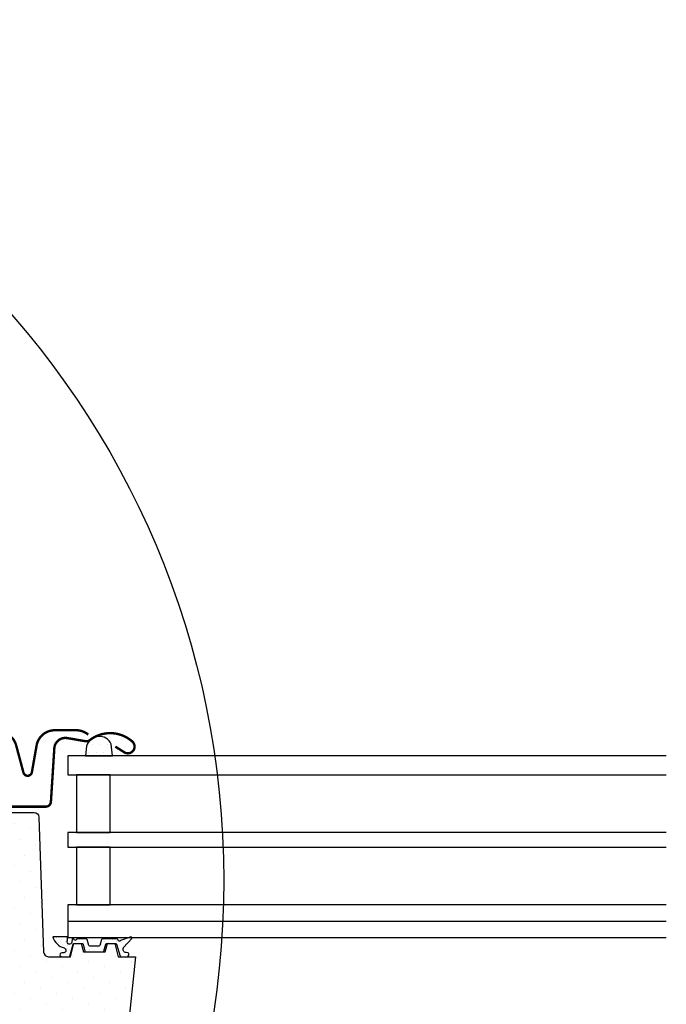
# Model space of a CAD drawing. Units: millimetres. Extents: x -119 to 6199, y -256 to 2631.
# Drawn here: x 4026 to 4160, y 434 to 639 of the extents above; entities that cross this region are included whole.
import ezdxf

# ---------------------------------------------------------------- set-up
doc = ezdxf.new("R2010")
doc.units = ezdxf.units.MM
doc.header["$LTSCALE"] = 20
doc.header["$MEASUREMENT"] = 0
doc.linetypes.add('DASHDOT', pattern=[1, 0.5, -0.25, 0, -0.25])
for name, color, linetype in [('VELUX-1_10', 1, 'Continuous'), ('VELUX-BLAU', 5, 'Continuous'), ('VELUX-F-1_10', 1, 'Continuous'), ('VELUX-FENSTER', 5, 'Continuous'), ('VELUX-FENSTERSCHRAFFUR', 8, 'Continuous'), ('VELUX-ROT', 1, 'Continuous')]:
    doc.layers.add(name, color=color, linetype=linetype)
pattern_1 = [(45, (-5490.614792591445, 1908.270522785195), (-1.10485434560398, 3.314563036811942), [0, -3.125])]
pattern_2 = [(45, (-1.13686837721616e-13, 0), (-0.3314563036811941, 0.9943689110435825), [0, -0.9375])]

# ---------------------------------------------------------------- blocks, each defined once
blk = doc.blocks.new('Punkt_blau')
at = {"layer": 'VELUX-BLAU'}
for p, q in [((4.596194077713335, 4.596194077711857), (-4.596194077711743, -4.596194077710607)), ((4.59619407771288, -4.596194077712539), (-4.596194077710607, 4.596194077711857))]:
    blk.add_line(p, q, dxfattribs=at)
blk.add_circle((0, 0), 4, dxfattribs=at)
blk = doc.blocks.new('Punkt_rot')
at = {"layer": 'VELUX-ROT'}
for p, q in [((-4.596194077712312, -4.596194077712425), (4.596194077712539, 4.596194077712539)), ((4.596194077712312, -4.596194077712425), (-4.596194077712312, 4.596194077712425))]:
    blk.add_line(p, q, dxfattribs=at)
blk.add_circle((1.13686837721616e-13, 0), 4, dxfattribs=at)
blk = doc.blocks.new('V22_GPU_86_vertieft_oD_re')
at = {"layer": 'VELUX-FENSTER'}
h = blk.add_hatch(dxfattribs=at)
h.set_pattern_fill('DOTS', color=6)
h.set_pattern_definition([(0, (48.87048386436095, -37.21576807827614), (0.79375, 1.5875), [0, -1.5875])])
h.paths.add_polyline_path([(79.39238818141985, 93.69192070774443), (79.1783463076199, 91.70000000000027), (84.7769637471356, 91.70000000000027), (84.54749860125412, 94.12037703282022, 0.7004157147132947)])
at = {"layer": 'VELUX-FENSTERSCHRAFFUR'}
h = blk.add_hatch(dxfattribs=at)
h.set_pattern_fill('DOTS', color=256, scale=50, angle=45)
h.set_pattern_definition(pattern_1)
h.paths.add_polyline_path([(50.34755794598448, 92.75235721930949, 0.4091108014277497), (47.34801486051481, 95.699999999998), (37.39999999999952, 95.69999999999709), (38.37838582721804, 14.49397634079105, 0.4106892852723772), (38.8783495414317, 13.99999999999818), (42.34216867469866, 13.99999999999818, 0.4142135623730945), (42.84216867469866, 14.49999999999818), (42.84216867469866, 17, -1), (45.84216867469866, 17), (45.84216867469866, 14.49999999999818, 0.4142135623730789), (46.34216867469866, 13.99999999999818), (49.57271022615339, 13.99999999999818, 0.4040262258351777), (50.07240563966286, 14.4825502516469), (50.29999999999916, 21), (51.60000000000025, 21)])
h = blk.add_hatch(dxfattribs=at)
h.set_pattern_fill('DOTS', color=256, scale=50, angle=45)
h.set_pattern_definition(pattern_1)
h.paths.add_polyline_path([(89.60685802192882, 49.89999999999964), (86.00685802193027, 49.89999999993506), (85.26999774272724, 52.65000000000055), (83.76999774272724, 52.65000000000055), (83.30108665597243, 50.89999999999964), (78.73890882948024, 50.89999999999964), (78.26999774272724, 52.65000000000055), (76.76999774272724, 52.65000000000055), (76.03313746352421, 49.89999999993506), (71.46568877479137, 49.90000000000055, -0.4040262258309855), (70.46629794778698, 50.86510050329798), (69.48607896745841, 78.9348994967022, 0.4040262258351538), (68.48668814043947, 79.89999999999964), (56.32026136652519, 79.89999999999964, 0.4091108014277174), (55.32041367136833, 78.91745240643695), (54.11715043204083, 9.98254759356314, -0.4091108014277168), (53.11730273688397, 9), (45.29999999999916, 9), (46.29349468425414, -9.9570078687957, 0.3989595459737159), (49.28938328851825, -12.80000000006748), (74.10000000000025, -12.80000000006748, 0.4142135623730951), (76.10000000000025, -10.80000000006748), (76.10000000000025, -7.800000000002001, -0.4142135623730951), (77.60000000000025, -6.300000000002001), (81.89919191140405, -6.300000000002001, 0.3838640350354302), (83.88823570214106, -4.509056926536687)])
h = blk.add_hatch(dxfattribs=at)
h.set_pattern_fill('DOTS', color=6, scale=15, angle=45)
h.set_pattern_definition(pattern_2)
edge = h.paths.add_edge_path()
edge.add_arc((81.97431058272457, 52.30000000000109), 0.2000000000010941, 269.999999999772, 344.99999999714976, ccw=False)
edge.add_line((81.97431058272366, 52.10000000000036), (80.065684902729, 52.10000000000036))
edge.add_arc((80.065684902729, 52.30000000000018), 0.1999999999999034, 195.0000000025894, 269.99999999996743, ccw=False)
edge.add_line((79.87249973747373, 52.2482361909706), (79.55001548408643, 53.45176380903104))
edge.add_arc((79.35683031883116, 53.40000000000236), 0.1999999999999104, 15.00000000259129, 89.99999999996743)
edge.add_line((79.35683031883116, 53.60000000000218), (77.4957402519193, 53.60000000000218))
edge.add_arc((77.4957402519193, 53.40000000000236), 0.1999999999994984, 90.00000000007738, 156.4218215218586)
edge.add_arc((77.03748268242441, 53.60000000000218), 0.2999999999999892, 190.6151078508183, 336.4218215218185, ccw=False)
edge.add_arc((76.57458596871572, 53.51877147252344), 0.1700250178046296, 8.784297366880335, 170.8000000000127)
edge.add_line((76.40674810767075, 53.54595527430774), (76.3045954093576, 52.91524546700157))
edge.add_arc((75.83310899752439, 52.9916096025031), 0.4776305242906356, 256.8554919479539, 350.7999999999581, ccw=False)
edge.add_arc((75.80422645059741, 52.97501264312996), 0.4555516161352561, 159.8467746717526, 259.9197011716442, ccw=False)
edge.add_arc((74.13396214814463, 53.51397888497377), 1.299999831838265, 342.9109838955576, 381.954022401173)
edge.add_line((75.33969140407123, 53.99999999992906), (72.38589672042133, 53.99999999992906))
edge.add_arc((75.56503089474052, 54.91155919864559), 3.307239675482895, 195.9992863010161, 255.5411022480619)
edge.add_arc((74.60465624982487, 51.22752898749422), 0.5000000000036955, -85.00000000000438, 74.38272337039149, ccw=False)
edge.add_line((74.64823412119938, 50.72943163844502), (74.22641987135273, 50.69252767346961))
edge.add_arc((74.23595250295318, 50.29251981836023), 0.4001214255878855, 91.36516368578994, 281.1862472842869)
edge.add_line((74.31357561409993, 49.8999999999678), (75.82133343034536, 49.89999999993461))
edge.add_arc((75.71222159344768, 50.07750426118719), 0.2083582388915471, 301.5790347735979, 349.1646857619764)
edge.add_line((75.91686513242337, 50.03833568105802), (76.57873679153442, 52.50847434094521))
edge.add_arc((76.76999774272542, 52.44999999999936), 0.1999999999991641, 89.99999999959289, 162.9999999995962, ccw=False)
edge.add_line((76.76999774272724, 52.64999999999873), (78.4725782532222, 52.64999999999873))
edge.add_arc((78.4725782532222, 52.44999999999891), 0.1999999999999105, 15.000000002591321, 89.99999999996737, ccw=False)
edge.add_line((78.66576341847747, 52.50176380902758), (79.05523496998455, 51.04823619097033))
edge.add_arc((79.24842013523983, 51.09999999999945), 0.1999999999999259, 195.0000000025922, 269.9999999999634)
edge.add_line((79.24842013523983, 50.89999999999964), (82.79157535021284, 50.89999999999964))
edge.add_arc((82.79157535021284, 51.09999999999991), 0.199999999999946, 270.0000000000407, 344.9999999974009)
edge.add_line((82.98476051546811, 51.04823619097078), (83.3742320669752, 52.50176380902803))
edge.add_arc((83.56741723223047, 52.44999999999845), 0.199999999999947, 90.0000000000407, 164.999999997401, ccw=False)
edge.add_line((83.56741723223047, 52.64999999999873), (85.43398163958034, 52.64999999999873))
edge.add_arc((85.43398163958034, 52.44999999999845), 0.2000000000000739, 17.00000000005099, 90.00000000005292, ccw=False)
edge.add_line((85.62524259077315, 52.50847434094339), (86.38145230336511, 50.04179860558497))
edge.add_arc((86.57271325455793, 50.100272946529), 0.1999999999999449, 197.0000000000076, 264.9999999999981)
edge.add_line((86.55528210600812, 49.90103400691078), (87.82002444568741, 49.8999999999678))
edge.add_arc((87.79435682094652, 50.33039432729129), 0.4311590239711441, 273.4129324484967, 424.2609439215749)
edge.add_line((87.98159763404499, 50.7187742725273), (87.62012337445947, 50.75039917239701))
edge.add_arc((87.68113239438287, 51.44773546105898), 0.6999999999975133, 150.9999999999892, 264.99999999999386, ccw=False)
edge.add_line((87.06889859938735, 51.78710219523055), (88.79967175610716, 53.67324269670098))
edge.add_arc((88.61433627442227, 53.78487206371483), 0.2163570113291959, 328.9390347254385, 481.4297775377143)
edge.add_line((88.50151622598048, 53.96948515377335), (86.46226204744914, 53.24511997458239))
edge.add_arc((86.23244871451323, 53.43795625748771), 0.299999999999785, 197.0000000000026, 320.00000000000193, ccw=False)
edge.add_line((85.94555728772491, 53.35024474607144), (85.91246817993112, 53.45847434094412))
edge.add_arc((85.72120722873831, 53.39999999999918), 0.2000000000000648, 17.00000000005029, 90.000000000057)
edge.add_line((85.72120722873831, 53.59999999999945), (82.6831651666215, 53.59999999999991))
edge.add_arc((82.6831651666215, 53.39999999999964), 0.1999999999999389, 90.00000000004071, 164.9999999974029)
edge.add_line((82.48998000136623, 53.45176380902922), (82.16749574798075, 52.24823619097106))
h = blk.add_hatch(dxfattribs=at)
h.set_pattern_fill('DOTS', color=256, scale=50, angle=45)
h.set_pattern_definition(pattern_1)
h.paths.add_polyline_path([(41.99999999999989, 5.557211343197196), (41.99999999999989, 9), (33.49999999999989, 9, 0.4142135623730951), (32.99999999999989, 8.5), (32.99999999999989, 5.099999999999909), (29.99999999999989, 5.099999999999909), (29.64869624561095, 25.22617860965602, 0.4091108014277026), (28.14892470287657, 26.69999999999982), (3.999999999999886, 26.69999999999982, 0.4142135623730951), (0.9999999999998863, 23.69999999999982), (0.9999999999998863, 16.00000000000364), (2.499999999999886, 14.50000000000364), (2.499999999999886, 7.500000000003638), (0.9999999999998863, 6.000000000003638), (0.9999999999998863, 3.872983346207548, -0.1621451195817872), (3.122498999199593, 2.5), (8.999999999999886, 2.5), (8.999999999999886, -1), (3.872983346207434, -1, -0.3371322731697626), (0.06980962574914429, -3.999390780625617), (0.8090834048379065, -46.35235721931167, 0.4091108014277153), (3.808626490306665, -49.30000000000018), (6.257359312879885, -49.30000000000018, 0.1989123673796584), (8.378679656439886, -48.42132034355927), (13.92132034355916, -42.87867965644045, 0.1989123673796582), (14.79999999999916, -40.75735931288091), (14.79999999999916, -36, -0.4142135623730951), (15.79999999999916, -35), (26.79999999999916, -35, -0.4142135623730951), (27.29999999999916, -35.5), (27.29999999999916, -46.5, 0.4142135623730951), (27.79999999999916, -47), (33.71443031497427, -47, 0.3714658370054444), (36.68158034023133, -44.44274228125687), (39.88115183246725, -22.99999999999454, 0.03704738541204913)])
h = blk.add_hatch(dxfattribs=at)
h.set_pattern_fill('DOTS', color=6, scale=15, angle=45)
h.set_pattern_definition(pattern_2)
edge = h.paths.add_edge_path()
edge.add_arc((42.34216867469866, 14.49999999999818), 0.5, 270, 360)
edge.add_line((42.84216867469866, 14.49999999999818), (42.84216867469866, 17))
edge.add_arc((44.34216867469866, 17), 1.5, -2.6716406864579767e-12, 180.0000000000027, ccw=False)
edge.add_line((45.84216867469866, 17), (45.84216867469866, 14.49999999999818))
edge.add_arc((46.34216867469866, 14.49999999999818), 0.4999999999999787, 179.9999999999976, 270.0000000000024)
edge.add_line((46.34216867469866, 13.99999999999818), (50.87445946985451, 13.99945403806487))
edge.add_arc((50.87445946985542, 14.29945403806551), 0.3000000000005567, 269.9999999998806, 373.9999999998757)
edge.add_line((51.16554818773864, 14.37203060674483), (50.38483143253313, 19.4544788972571))
edge.add_arc((51.37323812907914, 19.60630841422335), 0.9999999999995638, 84.77673446224782, 188.7329646530375, ccw=False)
edge.add_arc((51.55531205261639, 21.5980034426766), 1.000000000000238, 264.7767344622247, 352.1249615519792)
edge.add_line((52.54588130111904, 21.46099043627873), (53.26812825996774, 26.68265256943232))
edge.add_arc((53.46624210966809, 26.65524996815293), 0.1999999999998911, -1.3910019872647013, 172.124961551932, ccw=False)
edge.add_line((53.66618317254859, 26.65039493219592), (53.54718234743621, 21.74967912491138))
edge.add_arc((51.04791906142771, 21.8103670743676), 2.499999999999603, 288.20125257701403, 358.60899801278333, ccw=False)
edge.add_arc((52.06307504203221, 18.72298009910173), 0.7500000000004595, 108.2012525769914, 194.9972700886909)
edge.add_line((51.33862142437999, 18.52890033232825), (52.51359746868536, 14.14299416549238))
edge.add_arc((51.57445946985524, 13.79945403806505), 1.000000000000046, -89.99999999997402, 20.092705168871078, ccw=False)
edge.add_line((51.57445946985524, 12.79945403806505), (48.91186925312275, 12.79945403806505))
edge.add_line((48.91186925312275, 12.79945403806505), (51.28021421559777, 11.65142791698463))
edge.add_line((51.28021421559777, 11.65142791698463), (52.37514873756652, 10.00150850961654))
edge.add_line((52.37514873756652, 10.00150850961654), (52.37514873756652, 9.000961440236097))
edge.add_line((52.37514873756652, 9.000961440236551), (45.29999999999916, 9))
edge.add_line((45.29999999999916, 9), (44.75625746862704, 8.598778001867686))
edge.add_arc((43.64999999999861, 10.26496959142287), 2.000000000000143, 239.2812140445963, 303.5819231306764, ccw=False)
edge.add_line((42.62835036789136, 8.545599930990647), (41.99999999999989, 9))
edge.add_line((41.99999999999989, 9), (36.34886471957532, 9.000961440236551))
edge.add_line((36.34886471957532, 9.000961440236551), (36.34886471957532, 10.00150850961654))
edge.add_line((36.34886471957532, 10.00150850961654), (37.49881053457818, 11.3420282002121))
edge.add_line((37.49881053457818, 11.34202820021255), (39.73704968658592, 12.79945403806505))
edge.add_line((39.73704968658592, 12.79945403806505), (37.07445946985524, 12.79945403806505))
edge.add_arc((37.07445946985524, 13.79945403806596), 1.000000000000686, 159.9072948311809, 270.00000000002603, ccw=False)
edge.add_line((36.1353214710233, 14.14299416549238), (37.31029751532867, 18.5289003323287))
edge.add_arc((36.58584389767645, 18.72298009910219), 0.7500000000000927, 345.0027299112569, 446.2960253007112)
edge.add_arc((36.79579888671913, 21.96619130137879), 2.499999999999511, 200.5426586955357, 266.29602530071264, ccw=False)
edge.add_line((34.45477091643431, 21.08892962870596), (32.99999989581909, 25.50828368310431))
edge.add_arc((33.24751957555497, 25.57921543871362), 0.2574826320558342, 20.490017087938725, 195.9907229444952, ccw=False)
edge.add_line((33.48871210370078, 25.66934573426988), (35.52269312384476, 21.04573568579008))
edge.add_arc((36.41348802881646, 21.50014127254781), 0.9999999999997017, 207.0266951563317, 278.4529594547121)
edge.add_line((36.56048539593564, 20.51100438916956), (37.12868344351034, 20.5954452976016))
edge.add_arc((37.27568081063043, 19.60630841422244), 1.000000000000427, -8.732964652993985, 98.45295945472822, ccw=False)
edge.add_line((38.26408750717735, 19.4544788972571), (37.48337075197185, 14.37203060674437))
edge.add_arc((37.77445946985415, 14.29945403806505), 0.2999999999998465, 165.9999999999506, 269.9999999999458)
edge.add_line((37.77445946985415, 13.99945403806487), (42.34216867469866, 13.99945403806487))
at = {"layer": 'VELUX-FENSTER', "color": 23}
for p, q in [((199.9999999999999, 91.70000000000027), (75.4860173990919, 91.70000000000027)), ((75.4860173990919, 91.70000000000027), (75.4860173990919, 87.70000000000027)), ((75.4860173990919, 87.70000000000027), (199.9999999999999, 87.70000000000027)), ((199.9999999999999, 75.70000000000027), (75.4860173990919, 75.70000000000027)), ((75.4860173990919, 75.70000000000027), (75.4860173990919, 72.70000000000027)), ((75.4860173990919, 72.70000000000027), (199.9999999999999, 72.70000000000027)), ((199.9999999999999, 60.70000000000027), (75.4860173990919, 60.70000000000027)), ((75.4860173990919, 60.70000000000027), (75.4860173990919, 53.90000000000009)), ((75.4860173990919, 57.29999999999973), (199.9999999999999, 57.30000000000018)), ((75.4860173990919, 53.90000000000009), (199.9999999999999, 53.90000000000009))]:
    blk.add_line(p, q, dxfattribs=at)
at = {"layer": 'VELUX-FENSTER', "linetype": 'DASHDOT'}
for p, q in [((16.70147869158598, 23.19999999999982), (16.70147869158598, 57.62969091197647)), ((34.40339536432828, 41.19999999999982), (-1.832787899780783, 41.19999999999982))]:
    blk.add_line(p, q, dxfattribs=at)
at = {"layer": 'VELUX-FENSTER', "linetype": 'Continuous'}
blk.add_line((42.34216867469866, 13.99945403806487), (38.8783495414317, 13.99999999999818), dxfattribs=at)
at = {"layer": 'VELUX-FENSTER', "color": 4, "const_width": 0.5}
for points in [[(-15.0350713382287, 66.9777558471178), (-14.16600897003821, 71.0663728314812), (-15.03507133822689, 66.97775584711871, -1.036078007655363), (-16.59327463564716, 67.33662823256373), (-14.32385983775214, 75.8061995617536, 0.05363903274857716), (-14.30000791615396, 75.98737289332485), (-14.30000791615396, 96.19998195588505, -0.9999999999999999), (-10.00000791615469, 96.19998195588505), (-10.00000791615469, 81.54998195588723, 0.4142135623732948), (-9.300007916153959, 80.8499819558856), (16.69999208384604, 80.8499819558856, 0.4142135623732948), (17.3999920838454, 81.54998195588587), (17.39999208384495, 92.14998195588578, 0.8025848516716113), (16.06557663292131, 92.44581473910375), (14.52301997756683, 89.13779131641968)], [(6.355745725889392, 83.91456287503297), (9.020948368133759, 93.86123454835615, -0.3210857995726039), (12.46600547728485, 96.69081748983808, -0.03313543772482373), (61.30703202566292, 96.69081748983763, -0.3210857995726039), (64.75208913480947, 93.86123454835615), (66.27006680832164, 88.19606474605052, 0.8025848516715509), (68.02572702969337, 88.27271852674266), (69.00666615594582, 93.8359007596091, -0.3639702342663058), (72.77749504222993, 97.00000188732201), (77.26440505198389, 97.00000188732065, -0.1793100372977691), (79.75940007250756, 96.07552264771311)], [(59.08677149321647, 90.70000174641609), (56.98677149321611, 90.70000174641609, 0.414213562373095), (56.28677149321538, 90.00000174641627), (56.28677149321538, 82.20000174641655, 0.414213562373095), (57.38677149321575, 81.10000174641618), (70.88677149321575, 81.10000174641618, 0.3957334575470244), (71.98455417665264, 82.13019358108704), (72.69140770057584, 93.24596427392316, -0.4452934006534079), (75.37235512209554, 95.36745081202753), (79.20578416136595, 94.71556958460269, 0.2111816623933503), (80.0681398399629, 94.93375174641642, -0.3632260057559777), (88.91995054382551, 94.64363811005342, -0.9219510055198878), (87.23455204153015, 92.41925372227843), (85.38677149321666, 93.59641975810791)], [(37.39999999999952, 44.49999999994998), (37.39999999999952, 93.6999999999498, 0.414213562373095), (35.39999999999952, 95.6999999999498), (23.89999999999952, 95.6999999999498, 0.4142135623731283), (21.89999999999952, 93.6999999999498), (21.89999999999952, 78.6999999999507)], [(-1.130611335022081, 75.69999999999982), (-1.130611335022081, 79.00000000001182, -0.4142135623712969), (0.06938866497682739, 80.19999999999982), (16.3013189215925, 80.19999999999982, -0.414213562373095), (17.8013189215925, 78.69999999999982), (17.8013189215925, 75.9003154085458, 0.4142135623760252), (18.00131892159141, 75.70031540854416), (31.50131892159141, 75.70031540854416, -0.3788661086954151), (32.99013814905436, 74.3831194236509), (32.99999999999989, 74.17875123112663), (32.99999999999989, 56.72875123112681), (32.66341499999896, 55.82919023112663, 0.1809587405127277), (32.66341499999533, 55.12831223113699), (32.99999999999989, 54.22875123112681), (32.99999999999989, 6.349999999999909)], [(2.050000000000978, 1.299999999996544), (6.999999999999886, 1.299999999996544, -0.9999999999999999), (6.999999999999886, -0.8000000000033651), (2.000000000007162, -0.8000000000033651, -0.4142135623731283), (-1.13686837721616e-13, 1.200000000004366), (-1.13686837721616e-13, 8.999999999996362), (-1.13686837721616e-13, 76.19999999999163, -0.4142135623730617), (2.000000000005343, 78.19999999999709), (13.99999999999807, 78.19999999999709, -0.4142135623730617), (15.99999999999989, 76.19999999999436), (15.99999999999989, 62.74999999999636, -1.000000000000057), (13.89999999999952, 62.74999999999727), (13.89999999999952, 67.69999999999709)]]:
    blk.add_lwpolyline(points, format="xyb", dxfattribs=at)
at = {"layer": 'VELUX-FENSTER'}
for points in [[(47.34801486051572, 95.699999999998), (37.39999999999952, 95.69999999999709), (38.37838582721804, 14.49397634079105, 0.4106892852723525), (38.8783495414317, 13.99999999999818), (42.34216867469866, 13.99999999999818, 0.4142135623732948), (42.84216867469866, 14.49999999999864), (42.84216867469866, 17, -0.9999999999999999), (45.84216867469866, 17), (45.84216867469866, 14.49999999999818, 0.414213562373095), (46.34216867469866, 13.99999999999818), (49.57271022615339, 13.99999999999818, 0.4040262258351375), (50.07240563966286, 14.4825502516469), (50.29999999999916, 21), (51.60000000000025, 21), (50.34755794598448, 92.7523572193104, 0.4091108014276013)], [(78.26999774272724, 52.65000000000055), (78.73890882948024, 50.89999999999964), (83.30108665597243, 50.89999999999964), (83.76999774272724, 52.65000000000055), (85.26999774272724, 52.65000000000055), (86.00685802193027, 49.89999999993506), (89.60685802192882, 49.89999999999964), (83.88823570214106, -4.509056926537596, -0.3838640350354072), (81.89919191140314, -6.300000000002001), (77.60000000000025, -6.300000000002001, 0.414213562373095), (76.10000000000025, -7.800000000002001), (76.10000000000025, -10.80000000006748, -0.414213562373095), (74.10000000000025, -12.80000000006748), (49.28938328851825, -12.80000000006748, -0.398959545973725), (46.29349468425414, -9.9570078687957), (45.29999999999916, 9), (53.11730273688397, 9, 0.4091108014277007), (54.11715043204083, 9.982547593562686), (55.32041367136833, 78.9174524064374, -0.4091108014277007), (56.32026136652519, 79.89999999999964), (68.48668814043947, 79.89999999999964, -0.4040262258351376), (69.48607896745841, 78.9348994967022), (70.46629794778698, 50.86510050329798, 0.4040262258351376), (71.46568877480593, 49.90000000000055), (76.03313746352421, 49.89999999993506), (76.76999774272724, 52.65000000000055)], [(8.999999999999886, -1), (8.999999999999886, 2.5), (0.9999999999998863, 2.5), (0.9999999999998863, 6.000000000003638), (2.499999999999886, 7.500000000003638), (2.499999999999886, 14.50000000000364), (0.9999999999998863, 16.00000000000364), (0.9999999999998863, 23.69999999999982, -0.414213562373095), (3.999999999999886, 26.69999999999982), (28.14892470287657, 26.69999999999982, -0.4091108014277008), (29.64869624561095, 25.22617860965602), (29.99999999999989, 5.099999999999909), (32.99999999999989, 5.099999999999909), (32.99999999999989, 8.5, -0.414213562373095), (33.49999999999989, 9), (41.99999999999989, 9), (41.99999999999989, 5.557211343188101, -0.0370473854120377), (39.88115183246725, -22.99999999999454), (36.68158034023133, -44.44274228125641, -0.3714658370054575), (33.71443031497427, -47), (27.79999999999916, -47, -0.414213562373095), (27.29999999999916, -46.5), (27.29999999999916, -35.5, 0.414213562373095), (26.79999999999916, -35), (15.79999999999916, -35, 0.414213562373095), (14.79999999999916, -36), (14.79999999999916, -40.75735931288091, -0.1989123673796571), (13.92132034355916, -42.87867965644), (8.378679656439886, -48.42132034355927, -0.1989123673796589), (6.257359312879885, -49.30000000000018), (3.808626490306665, -49.30000000000018, -0.4091108014277007), (0.8090834048379065, -46.35235721931167), (0.01745506492795812, -1)]]:
    blk.add_lwpolyline(points, format="xyb", close=True, dxfattribs=at)
at = {"layer": 'VELUX-FENSTER', "color": 6}
blk.add_lwpolyline([(79.39238818141985, 93.69192070774443), (79.1783463076199, 91.70000000000027), (84.7769637471356, 91.70000000000027), (84.54749860125412, 94.12037703282022, 0.7004157147132951)], format="xyb", close=True, dxfattribs=at)
at = {"layer": 'VELUX-FENSTER', "color": 23}
for points in [[(77.30087790024754, 87.70000000000027), (77.30087790024754, 75.70000000000027), (84.30867463797313, 75.70000000000027), (84.30867463797313, 87.70000000000027)], [(77.30087790024754, 72.70000000000027), (77.30087790024754, 60.70000000000209), (84.30867463797313, 60.70000000000209), (84.30867463797313, 72.70000000000027)]]:
    blk.add_lwpolyline(points, close=True, dxfattribs=at)
at = {"layer": 'VELUX-FENSTER', "color": 6, "ltscale": 2}
blk.add_lwpolyline([(82.16749574798075, 52.2482361909706, -0.3394542588506244), (81.97431058272366, 52.10000000000036), (80.065684902729, 52.10000000000036, -0.3394542588506244), (79.87249973747373, 52.2482361909706), (79.55001548408643, 53.45176380903104, 0.3394542588506008), (79.35683031883116, 53.60000000000218), (77.4957402519193, 53.60000000000218, 0.2982166266985268), (77.31243722412171, 53.48000000000229, -0.7386567367800999), (76.74261663931418, 53.54473684210643, 0.8541991870719257), (76.40674810767075, 53.54595527430774), (76.3045954093576, 52.91524546700111, -0.434524498561277), (75.72449207394845, 52.52649318519798, -0.4666951082604504), (75.37656616356787, 53.13196471817628, 0.172024768699949), (75.33969140407123, 53.99999999992906), (72.38589672042133, 53.99999999992906, 0.265807595257714), (74.73926136718353, 51.70906970475971, -0.8345202170208892), (74.64823412119938, 50.72943163844502), (74.22641987135273, 50.69252767346916, 1.089599544261042), (74.31357561409993, 49.8999999999678), (75.82133343034536, 49.89999999993506, 0.2106676636739336), (75.91686513242337, 50.03833568105802), (76.57873679153442, 52.50847434094521, -0.3297505471403254), (76.76999774272724, 52.64999999999873), (78.4725782532222, 52.64999999999873, -0.3394542588506008), (78.66576341847747, 52.50176380902758), (79.05523496998455, 51.04823619097078, 0.3394542588505855), (79.24842013523983, 50.89999999999964), (82.79157535021284, 50.89999999999964, 0.3394542588505243), (82.98476051546811, 51.04823619097078), (83.3742320669752, 52.50176380902758, -0.3394542588505243), (83.56741723223047, 52.64999999999873), (85.43398163958034, 52.64999999999873, -0.3297505471403254), (85.62524259077315, 52.50847434094339), (86.38145230336511, 50.04179860558452, 0.3057306814586175), (86.55528210600812, 49.90103400691078), (87.82002444568741, 49.8999999999678, 0.7732225144757624), (87.98159763404499, 50.7187742725273), (87.62012337445947, 50.75039917239701, -0.5429556996384584), (87.06889859938735, 51.78710219523055), (88.79967175610716, 53.67324269670098, 0.7847397261238143), (88.50151622598048, 53.96948515377335), (86.46226204744914, 53.24511997458194, -0.5949374815388849), (85.94555728772491, 53.35024474607144), (85.91246817993112, 53.45847434094412, 0.3297505471403404), (85.72120722873831, 53.59999999999945), (82.6831651666215, 53.59999999999945, 0.3394542588505397), (82.48998000136623, 53.45176380902922)], format="xyb", close=True, dxfattribs=at)
blk.add_lwpolyline([(42.34216867469866, 13.99999999999818, 0.414213562373095), (42.84216867469866, 14.49999999999818), (42.84216867469866, 17, -1.000000000000047), (45.84216867469866, 17), (45.84216867469866, 14.49999999999818, 0.4142135623731209), (46.34216867469866, 13.99999999999818), (50.87445946985451, 13.99945403806487, 0.4877325885658346), (51.16554818773864, 14.37203060674483), (50.38483143253313, 19.4544788972571, -0.487496197418048), (51.46427509084776, 20.60215592844997, 0.4007218882593419), (52.54588130111904, 21.46099043627873), (53.26812825996774, 26.68265256943232, -0.9449586479986569), (53.66618317254859, 26.65039493219592), (53.54718234743621, 21.74967912491184, -0.3172558826215416), (51.82880827727774, 19.43545401647134, 0.3979282036448127), (51.33862142437999, 18.52890033232825), (52.51359746868536, 14.14299416549238, -0.5210812776519538), (51.57445946985524, 12.79945403806505), (51.57445946985524, 12.79945403806505), (48.91186925312275, 12.79945403806505), (51.28021421559777, 11.65142791698463), (52.37514873756652, 10.00150850961654), (52.37514873756652, 9.000961440236551), (45.29999999999916, 9), (44.75625746862704, 8.598778001867686, -0.2881658958728038), (42.62835036789136, 8.545599930990647), (41.99999999999989, 9), (36.34886471957532, 9.000961440236551), (36.34886471957532, 10.00150850961654), (37.49881053457818, 11.34202820021255), (39.73704968658592, 12.79945403806505), (37.07445946985524, 12.79945403806505), (37.07445946985524, 12.79945403806505, -0.5210812776519538), (36.1353214710233, 14.14299416549238), (37.31029751532867, 18.52890033232825, 0.4731959670725634), (36.6342950489942, 19.47141345347382, -0.2950433030847574), (34.45477091643431, 21.08892962870596), (32.99999989581909, 25.50828368310431, -0.96148737867788), (33.48871210370078, 25.66934573426988), (35.52269312384476, 21.04573568579008, 0.3221542552502597), (36.56048539593564, 20.51100438916956), (37.12868344351034, 20.5954452976016, -0.5050592613152418), (38.26408750717735, 19.4544788972571), (37.48337075197185, 14.37203060674483, 0.4877325885658346), (37.77445946985415, 13.99945403806487), (42.34216867469866, 13.99945403806487)], format="xyb", dxfattribs=at)
at = {"layer": 'VELUX-FENSTER'}
blk.add_circle((16.70147869158598, 41.19999999999982), 13.5, dxfattribs=at)
at = {"layer": 'VELUX-FENSTERSCHRAFFUR', "color": 53}
for points in [[(81.89919191140314, -6.300000000002001), (199.9999999999999, -6.300000000002001)], [(199.9999999999999, -12.80000000006748), (74.10000000000025, -12.80000000006748)], [(199.9999999999999, -47), (33.71443031497427, -47)]]:
    blk.add_lwpolyline(points, dxfattribs=at)
at = {"layer": 'VELUX-BLAU'}
blk.add_blockref('Punkt_blau', (4.622847882274073e-09, 40), dxfattribs=at)
at = {"layer": 'VELUX-ROT'}
blk.add_blockref('Punkt_rot', (-1.13686837721616e-13, 0), dxfattribs=at)

msp = doc.modelspace()

# ---------------------------------------------------------------- linework, layer by layer
at = {"layer": 'VELUX-1_10', "color": 7}
msp.add_circle((3888.964073707908, 460.1099053611151), 179, dxfattribs=at)
at = {"layer": 'VELUX-F-1_10', "color": 7}
msp.add_circle((3888.964073707908, 460.109905361116), 179, dxfattribs=at)

# ---------------------------------------------------------------- block references
at = {"layer": 'VELUX-FENSTER', "color": 53}
msp.add_blockref('V22_GPU_86_vertieft_oD_re', (3960.034234598954, 394.3177751784347), dxfattribs=at)

doc.saveas('drawing.dxf')
